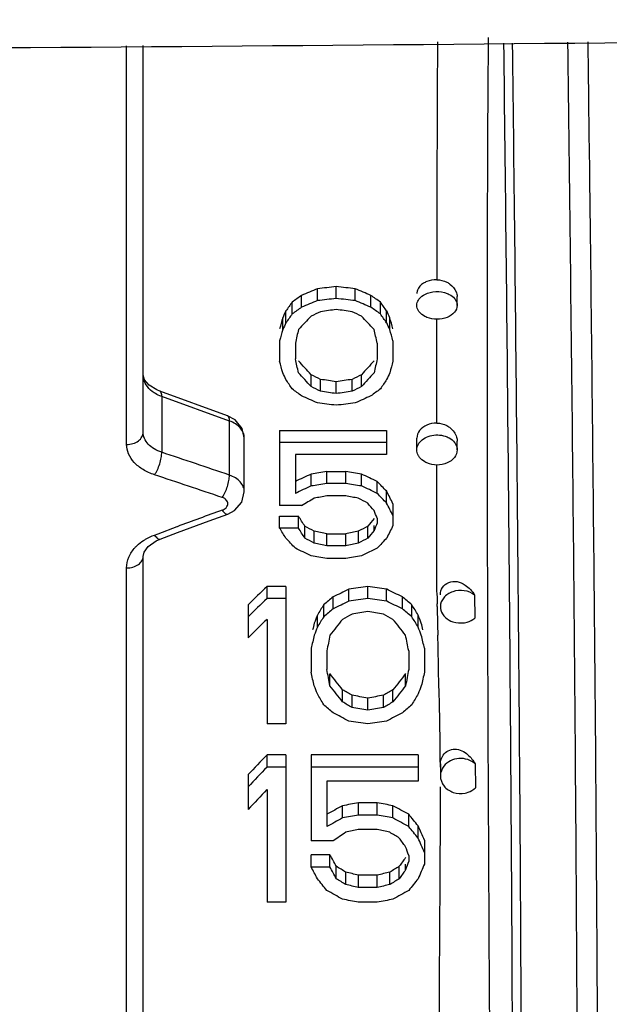
# Model space of a CAD drawing. Units: inches. Extents: x 16011 to 19857, y -24152 to -21095.
# Drawn here: x 19712 to 19730, y -23293 to -23264 of the extents above; entities that cross this region are included whole.
import ezdxf

# ---------------------------------------------------------------- set-up
doc = ezdxf.new("R2010")
doc.units = ezdxf.units.IN
doc.header["$LTSCALE"] = 0.2
doc.layers.get('0').update_dxf_attribs({"linetype": 'CONTINUOUS'})

msp = doc.modelspace()

# ---------------------------------------------------------------- linework, layer by layer
at = {"color": 7, "linetype": 'Continuous'}
for p, q in [((19715.572, -23276.296), (19715.572, -23264.423)), ((19716.063, -23275.928), (19716.063, -23264.405)), ((19729.339, -23267.407), (19729.35, -23268.219)), ((19721.813, -23271.944), (19721.813, -23271.591)), ((19720.782, -23272.207), (19720.782, -23271.854)), ((19721.251, -23272.01), (19721.251, -23271.656)), ((19722.376, -23272.01), (19722.376, -23271.656)), ((19722.845, -23272.207), (19722.845, -23271.854)), ((19725.413, -23272.15), (19725.413, -23271.888)), ((19726.304, -23271.743), (19726.304, -23272.022)), ((19720.501, -23272.405), (19720.501, -23272.052)), ((19723.126, -23272.405), (19723.126, -23272.052)), ((19720.313, -23272.671), (19720.313, -23272.317)), ((19723.313, -23272.671), (19723.313, -23272.317)), ((19720.22, -23272.871), (19720.22, -23272.517)), ((19723.407, -23272.871), (19723.407, -23272.517)), ((19724.804, -23275.655), (19724.803, -23272.563)), ((19720.126, -23273.206), (19720.126, -23273.816)), ((19720.595, -23273.274), (19720.595, -23273.747)), ((19723.032, -23273.274), (19723.032, -23273.747)), ((19723.501, -23273.206), (19723.501, -23273.816)), ((19716.104, -23274.372), (19716.063, -23274.231)), ((19721.063, -23274.57), (19721.063, -23274.217)), ((19722.563, -23274.57), (19722.563, -23274.217)), ((19721.345, -23274.709), (19721.345, -23274.355)), ((19721.813, -23274.778), (19721.813, -23274.424)), ((19722.282, -23274.709), (19722.282, -23274.355)), ((19716.562, -23274.708), (19716.472, -23274.671)), ((19718.579, -23275.437), (19716.562, -23274.708)), ((19718.632, -23275.595), (19716.616, -23274.866)), ((19716.616, -23274.866), (19716.616, -23276.526)), ((19718.805, -23275.561), (19718.579, -23275.437)), ((19718.632, -23277.206), (19718.632, -23275.595)), ((19720.126, -23275.878), (19723.313, -23275.878)), ((19720.126, -23275.878), (19720.126, -23278.117)), ((19723.313, -23275.878), (19723.313, -23276.59)), ((19719.074, -23276.097), (19719.074, -23276.095)), ((19719.074, -23277.706), (19719.074, -23276.096)), ((19723.313, -23276.232), (19720.126, -23276.232)), ((19724.213, -23276.456), (19724.213, -23276.102)), ((19725.413, -23276.456), (19725.413, -23276.193)), ((19726.304, -23276.041), (19726.304, -23276.295)), ((19723.313, -23276.59), (19720.595, -23276.59)), ((19720.595, -23276.59), (19720.595, -23277.75)), ((19721.532, -23277.103), (19722.095, -23277.103)), ((19721.532, -23277.458), (19721.532, -23277.103)), ((19722.095, -23277.458), (19722.095, -23277.103)), ((19721.063, -23277.531), (19721.063, -23277.176)), ((19722.095, -23277.458), (19721.532, -23277.458)), ((19722.563, -23277.531), (19722.563, -23277.176)), ((19723.032, -23277.75), (19723.032, -23277.395)), ((19723.313, -23278.044), (19723.313, -23277.689)), ((19722.095, -23277.823), (19721.532, -23277.823)), ((19718.581, -23278.367), (19718.782, -23278.26)), ((19720.782, -23278.117), (19720.126, -23278.117)), ((19723.501, -23278.058), (19723.501, -23278.71)), ((19717.083, -23278.921), (19718.029, -23278.57)), ((19718.029, -23278.57), (19718.581, -23278.367)), ((19720.126, -23278.429), (19720.688, -23278.429)), ((19720.126, -23278.785), (19720.126, -23278.429)), ((19720.688, -23278.785), (19720.688, -23278.429)), ((19723.032, -23278.487), (19723.032, -23278.636)), ((19716.508, -23278.952), (19717.073, -23278.742)), ((19716.567, -23279.113), (19717.083, -23278.921)), ((19720.688, -23278.785), (19720.126, -23278.785)), ((19720.876, -23279.084), (19720.876, -23278.728)), ((19721.157, -23279.234), (19721.157, -23278.878)), ((19722.47, -23279.234), (19722.47, -23278.878)), ((19722.751, -23279.084), (19722.751, -23278.728)), ((19722.938, -23278.859), (19722.938, -23278.71)), ((19716.401, -23278.991), (19716.508, -23278.952)), ((19716.447, -23279.165), (19716.567, -23279.113)), ((19721.532, -23278.953), (19722.095, -23278.953)), ((19721.532, -23279.309), (19721.532, -23278.953)), ((19722.095, -23279.309), (19722.095, -23278.953)), ((19722.095, -23279.309), (19721.532, -23279.309)), ((19716.063, -23302.899), (19716.063, -23279.632)), ((19722.095, -23279.686), (19721.532, -23279.686)), ((19715.572, -23300.012), (19715.572, -23279.972)), ((19720.313, -23280.526), (19719.751, -23280.526)), ((19719.751, -23280.883), (19719.751, -23280.526)), ((19720.313, -23280.526), (19720.313, -23284.615)), ((19722.188, -23280.96), (19722.188, -23280.603)), ((19722.751, -23280.883), (19722.751, -23280.526)), ((19723.313, -23280.96), (19723.313, -23280.603)), ((19720.313, -23280.883), (19719.751, -23280.883)), ((19721.72, -23281.193), (19721.72, -23280.835)), ((19723.782, -23281.193), (19723.782, -23280.835)), ((19725.932, -23280.779), (19725.934, -23281.472)), ((19719.188, -23281.068), (19719.188, -23282.051)), ((19721.438, -23281.426), (19721.438, -23281.068)), ((19724.063, -23281.426), (19724.063, -23281.068)), ((19724.817, -23281.125), (19724.816, -23281.043)), ((19719.751, -23281.504), (19719.751, -23284.615)), ((19721.251, -23281.738), (19721.251, -23281.38)), ((19724.251, -23281.738), (19724.251, -23281.38)), ((19724.843, -23282.331), (19724.835, -23281.978)), ((19721.063, -23282.366), (19721.063, -23283.081)), ((19721.532, -23282.445), (19721.532, -23283.001)), ((19723.97, -23282.445), (19723.97, -23283.001)), ((19724.438, -23282.366), (19724.438, -23283.081)), ((19724.859, -23282.951), (19724.843, -23282.331)), ((19724.861, -23283.04), (19724.859, -23282.951)), ((19724.871, -23283.438), (19724.861, -23283.04)), ((19721.626, -23283.481), (19721.626, -23283.122)), ((19723.876, -23283.481), (19723.876, -23283.122)), ((19722.001, -23283.965), (19722.001, -23283.605)), ((19723.501, -23283.965), (19723.501, -23283.605)), ((19724.877, -23283.678), (19724.871, -23283.438)), ((19722.282, -23284.127), (19722.282, -23283.767)), ((19722.751, -23284.208), (19722.751, -23283.848)), ((19723.22, -23284.127), (19723.22, -23283.767)), ((19724.885, -23283.999), (19724.877, -23283.678)), ((19720.313, -23284.615), (19719.751, -23284.615)), ((19720.313, -23285.544), (19719.751, -23285.544)), ((19719.751, -23285.907), (19719.751, -23285.544)), ((19720.313, -23285.544), (19720.313, -23289.93)), ((19724.251, -23285.544), (19721.063, -23285.544)), ((19721.063, -23285.544), (19721.063, -23288.104)), ((19724.251, -23285.544), (19724.251, -23286.324)), ((19720.313, -23285.907), (19719.751, -23285.907)), ((19724.251, -23285.907), (19721.063, -23285.907)), ((19724.912, -23285.905), (19724.912, -23285.799)), ((19724.913, -23285.806), (19724.913, -23285.8)), ((19724.913, -23285.807), (19724.913, -23286.168)), ((19725.951, -23285.811), (19725.954, -23286.524)), ((19719.188, -23286.128), (19719.188, -23287.166)), ((19724.251, -23286.324), (19721.532, -23286.324)), ((19721.532, -23286.324), (19721.532, -23287.676)), ((19719.751, -23286.576), (19719.751, -23289.93)), ((19722.001, -23287.421), (19722.001, -23287.056)), ((19723.032, -23286.971), (19722.47, -23286.971)), ((19722.47, -23287.336), (19722.47, -23286.971)), ((19723.032, -23287.336), (19723.032, -23286.971)), ((19723.501, -23287.421), (19723.501, -23287.056)), ((19723.032, -23287.336), (19722.47, -23287.336)), ((19723.97, -23287.676), (19723.97, -23287.311)), ((19724.251, -23288.019), (19724.251, -23287.653)), ((19723.032, -23287.762), (19722.47, -23287.762)), ((19724.91, -23288.469), (19724.912, -23288.021)), ((19721.72, -23288.104), (19721.063, -23288.104)), ((19724.438, -23288.082), (19724.438, -23288.794)), ((19721.626, -23288.514), (19721.063, -23288.514)), ((19721.063, -23288.881), (19721.063, -23288.514)), ((19721.626, -23288.881), (19721.626, -23288.514)), ((19723.97, -23288.535), (19723.97, -23288.708)), ((19724.909, -23288.64), (19724.91, -23288.469)), ((19721.626, -23288.881), (19721.063, -23288.881)), ((19721.813, -23289.229), (19721.813, -23288.861)), ((19723.688, -23289.229), (19723.688, -23288.861)), ((19723.876, -23288.968), (19723.876, -23288.794)), ((19724.906, -23289.157), (19724.909, -23288.64)), ((19722.095, -23289.403), (19722.095, -23289.035)), ((19723.032, -23289.123), (19722.47, -23289.123)), ((19722.47, -23289.491), (19722.47, -23289.123)), ((19723.032, -23289.491), (19723.032, -23289.123)), ((19723.407, -23289.403), (19723.407, -23289.035)), ((19724.904, -23289.506), (19724.906, -23289.157)), ((19723.032, -23289.491), (19722.47, -23289.491)), ((19720.313, -23289.93), (19719.751, -23289.93)), ((19723.032, -23289.93), (19722.47, -23289.93))]:
    msp.add_line(p, q, dxfattribs=at)
for points in [[(19716.472, -23274.671), (19716.242, -23274.531), (19716.104, -23274.372)], [(19719.074, -23276.095), (19719.011, -23275.815), (19718.805, -23275.561)], [(19718.782, -23278.26), (19718.998, -23278.013), (19719.074, -23277.705)], [(19716.063, -23279.632), (19716.09, -23279.504), (19716.212, -23279.33), (19716.447, -23279.165)]]:
    msp.add_lwpolyline(points, dxfattribs=at)
for centre, radius, start, end in [((19665.823, -16424.432), 6840.195, 270.0082767, 270.9732849), ((20860.093, -23272.636), 1133.789, 179.572306, 179.954865), ((21197.434, -23272.54), 1472.631, 179.6793, 179.955086), ((21646.456, -23274.234), 1920.153, 179.934002, 180.053932), ((19582.271, -23678.506), 423.835, 71.23235, 71.51996), ((22220.591, -23273.768), 2494.288, 180.058052, 180.174543), ((19582.388, -23681.434), 425.87, 71.37246, 71.65846), ((19868.771, -23690.145), 438.479, 110.05356, 110.24064), ((19819.408, -23279.564), 94.604, 180.72682, 180.89626), ((19851.639, -23278.981), 126.84, 180.96869, 181.35416), ((19618.708, -23286.506), 106.207, 0.52933, 1.35224), ((19651.785, -23286.133), 73.127, 0.26226, 0.47725), ((19418.12, -23286.856), 306.794, 359.78248, 0.06761), ((24272.433, -23264.622), 4546.152, 180.274404, 180.677182)]:
    msp.add_arc(centre, radius, start, end, dxfattribs=at)
for centre, major_axis, ratio, start_param, end_param in [((19708.595, -23323.361), (417.081, 50.926), 0.118615, 1.524619, 1.525968), ((19735.032, -23323.361), (417.081, -50.926), 0.118615, 7.89881, 7.900159), ((19718.954, -23323.361), (63.945, 65.878), 0.414084, 1.141275, 1.145321), ((19717.735, -23323.361), (114.004, 58.365), 0.354626, 1.360853, 1.364901), ((19725.891, -23323.361), (114.004, -58.365), 0.354626, 8.059877, 8.063924), ((19724.673, -23323.361), (63.945, -65.878), 0.414084, 8.279457, 8.283503), ((19719.727, -23323.361), (27.294, 70.509), 0.305278, 0.880773, 0.886168), ((19717.735, -23323.361), (113.202, 57.954), 0.354626, 7.643823, 7.647899), ((19708.595, -23323.361), (414.144, 50.568), 0.118615, 7.807579, 7.808938), ((19735.032, -23323.361), (414.144, -50.568), 0.118615, 1.61584, 1.617199), ((19725.891, -23323.361), (113.202, -57.954), 0.354626, 1.776879, 1.780954), ((19723.899, -23323.361), (-27.294, 70.509), 0.305278, 5.397018, 5.402413), ((19719.923, -23323.361), (17.232, 70.9), 0.218533, 0.821606, 0.825652), ((19719.727, -23323.361), (27.102, 70.013), 0.305278, 7.1638, 7.169233), ((19718.954, -23323.361), (63.495, 65.414), 0.414084, 7.424273, 7.428349), ((19720.095, -23323.361), (38.394, 69.075), 0.367339, 7.24894, 7.25709), ((19718.884, -23323.361), (101.118, 59.416), 0.375274, 7.613177, 7.615894), ((19713.141, -23323.361), (345.081, 50.879), 0.141419, 7.808006, 7.809365), ((19730.485, -23323.361), (345.081, -50.879), 0.141419, 1.615413, 1.616771), ((19724.743, -23323.361), (101.118, -59.416), 0.375274, 1.808884, 1.811601), ((19723.532, -23323.361), (-38.394, 69.075), 0.367339, -0.973905, -0.965755), ((19724.673, -23323.361), (63.495, -65.414), 0.414084, 1.996429, 2.000505), ((19723.899, -23323.361), (-27.102, 70.013), 0.305278, -0.886048, -0.880615), ((19723.704, -23323.361), (-17.232, 70.9), 0.218534, 5.457534, 5.46158), ((19720.041, -23323.361), (10.018, 70.987), 0.135821, 0.791753, 0.798496), ((19719.923, -23323.361), (17.111, 70.401), 0.218533, 7.104671, 7.108746), ((19723.704, -23323.361), (-17.111, 70.401), 0.218534, -0.825561, -0.821486), ((19723.585, -23323.361), (-10.018, 70.987), 0.135821, 5.48469, 5.491432), ((19720.041, -23323.361), (9.948, 70.487), 0.135821, 7.074847, 7.081638), ((19720.54, -23323.361), (8.243, 70.494), 0.11386, 7.068994, 7.077143), ((19723.087, -23323.361), (-8.243, 70.494), 0.113859, -0.793958, -0.785809), ((19723.585, -23323.361), (-9.948, 70.487), 0.135821, -0.798453, -0.791662), ((19720.041, -23323.361), (-9.948, 70.487), 0.135821, -0.817466, -0.810676), ((19720.54, -23323.361), (-8.243, 70.494), 0.11386, -0.811613, -0.803465), ((19720.095, -23323.361), (-38.666, 69.565), 0.367339, 5.275475, 5.283567), ((19723.532, -23323.361), (38.666, 69.565), 0.367339, 0.999618, 1.007711), ((19723.087, -23323.361), (8.243, 70.494), 0.113859, 7.08665, 7.094799), ((19723.585, -23323.361), (9.948, 70.487), 0.135821, 7.093861, 7.100652), ((19719.923, -23323.361), (-17.111, 70.401), 0.218533, -0.85544, -0.851365), ((19720.095, -23323.361), (-38.394, 69.075), 0.367339, -1.007859, -0.999709), ((19718.884, -23323.361), (101.835, -59.838), 0.375274, 8.047416, 8.050114), ((19724.743, -23323.361), (101.835, 59.838), 0.375274, 1.374664, 1.377362), ((19723.532, -23323.361), (38.394, 69.075), 0.367339, 7.282894, 7.291044), ((19723.704, -23323.361), (17.111, 70.401), 0.218534, 7.134551, 7.138625), ((19719.727, -23323.361), (-27.102, 70.013), 0.305278, -0.925435, -0.920002), ((19713.141, -23323.361), (347.529, -51.24), 0.141419, 7.84988, 7.851228), ((19730.485, -23323.361), (347.529, 51.24), 0.141419, 1.57355, 1.574898), ((19723.899, -23323.361), (27.102, 70.013), 0.305278, 7.203187, 7.20862), ((19718.954, -23323.361), (63.495, -65.414), 0.414084, 1.947533, 1.951609), ((19718.884, -23323.361), (101.118, -59.416), 0.375274, 1.764063, 1.76678), ((19713.141, -23323.361), (345.081, -50.879), 0.141419, 1.566517, 1.567876), ((19730.485, -23323.361), (345.081, 50.879), 0.141419, 7.856902, 7.858261), ((19724.743, -23323.361), (101.118, 59.416), 0.375274, 7.657998, 7.660715), ((19724.673, -23323.361), (63.495, 65.414), 0.414084, 7.473169, 7.477245), ((19717.735, -23323.361), (113.202, -57.954), 0.354626, 1.719831, 1.723907), ((19708.595, -23323.361), (414.144, -50.568), 0.118615, 1.553358, 1.554717), ((19735.032, -23323.361), (414.144, 50.568), 0.118615, 7.870061, 7.87142), ((19725.891, -23323.361), (113.202, 57.954), 0.354626, 7.700871, 7.704947), ((19747.86, -23323.361), (347.529, 51.24), 0.141419, 1.625763, 1.627115), ((19695.766, -23323.361), (347.529, -51.24), 0.141419, 7.797663, 7.799015), ((19729.996, -23323.361), (114.004, 58.365), 0.354626, 1.468366, 1.472425), ((19747.86, -23323.361), (345.081, 50.879), 0.141419, 7.909487, 7.910849), ((19695.766, -23323.361), (345.081, -50.879), 0.141419, 1.513929, 1.515291), ((19713.631, -23323.361), (114.004, -58.365), 0.354626, 7.952353, 7.956412), ((19718.802, -23323.361), (-44.772, 68.84), 0.388181, 5.163851, 5.169264), ((19729.996, -23323.361), (113.202, 57.954), 0.354626, 7.7521, 7.756187), ((19713.631, -23323.361), (113.202, -57.954), 0.354626, 1.668591, 1.672678), ((19718.802, -23323.361), (-44.457, 68.355), 0.388181, -1.119951, -1.114499), ((19720.907, -23323.361), (-21.102, 70.794), 0.255831, 5.328271, 5.335041), ((19728.928, -23323.361), (88.822, 61.177), 0.394462, 7.673222, 7.677311), ((19744.47, -23323.361), (275.979, 51.447), 0.17466, 7.904599, 7.905962), ((19699.157, -23323.361), (275.979, -51.447), 0.17466, 1.518816, 1.520179), ((19713.727, -23323.361), (101.118, -59.416), 0.375274, 1.700578, 1.703304), ((19718.74, -23323.361), (-38.394, 69.075), 0.367339, -1.078152, -1.074062), ((19720.907, -23323.361), (-20.953, 70.296), 0.255831, -0.955579, -0.94876), ((19720.839, -23323.361), (-17.111, 70.401), 0.218533, -0.9339, -0.929807), ((19717.212, -23323.361), (-27.294, 70.509), 0.305278, 5.274555, 5.279978), ((19727.636, -23323.361), (38.666, 69.565), 0.367339, 1.088345, 1.092412), ((19725.287, -23323.361), (17.111, 70.401), 0.218533, 7.219814, 7.223909), ((19716.649, -23323.361), (-27.102, 70.013), 0.305278, -1.009382, -1.00392), ((19717.212, -23323.361), (-27.102, 70.013), 0.305278, -1.009382, -1.00392), ((19709.884, -23323.361), (101.835, -59.838), 0.375274, 7.9627, 7.965412), ((19691.095, -23323.361), (277.936, -51.812), 0.17466, 7.776855, 7.778212), ((19752.532, -23323.361), (277.936, 51.812), 0.17466, 1.646566, 1.647923), ((19733.743, -23323.361), (101.835, 59.838), 0.375274, 1.459366, 1.462078), ((19727.636, -23323.361), (38.394, 69.075), 0.367339, 7.372253, 7.37635), ((19726.245, -23323.361), (20.953, 70.296), 0.255831, 7.244222, 7.251049), ((19714.817, -23323.361), (-44.457, 68.355), 0.388181, -1.144518, -1.139053), ((19709.884, -23323.361), (101.118, -59.416), 0.375274, 1.678743, 1.681475), ((19733.743, -23323.361), (101.118, 59.416), 0.375274, 7.743303, 7.746035), ((19728.809, -23323.361), (44.457, 68.355), 0.388181, 7.422239, 7.427703), ((19707.756, -23323.361), (113.202, -57.954), 0.354626, 1.63447, 1.638571), ((19691.095, -23323.361), (275.979, -51.447), 0.17466, 1.492889, 1.494255), ((19752.532, -23323.361), (275.979, 51.447), 0.17466, 7.930523, 7.931889), ((19735.871, -23323.361), (113.202, 57.954), 0.354626, 7.786207, 7.790308), ((19681.141, -23323.361), (345.081, -50.879), 0.141419, 1.474354, 1.475722), ((19762.485, -23323.361), (345.081, 50.879), 0.141419, 7.949056, 7.950424), ((19727.934, -23323.361), (52.895, 67.684), 0.405429, 7.513179, 7.522716), ((19738.256, -23323.361), (114.004, 58.365), 0.354626, 7.813506, 7.817592), ((19780.032, -23323.361), (417.081, 50.926), 0.118615, 7.977259, 7.97862), ((19665.47, -23323.361), (417.081, -50.926), 0.118615, 1.446158, 1.447519), ((19707.246, -23323.361), (114.004, -58.365), 0.354626, 1.607186, 1.611272), ((19727.934, -23323.361), (52.522, 67.207), 0.405429, 7.514163, 7.523768), ((19731.641, -23323.361), (63.945, 65.878), 0.414084, 7.593966, 7.598055), ((19738.256, -23323.361), (113.202, 57.954), 0.354626, 7.814499, 7.818615), ((19780.032, -23323.361), (414.144, 50.568), 0.118615, 7.978242, 7.979613), ((19665.47, -23323.361), (414.144, -50.568), 0.118615, 1.445165, 1.446536), ((19707.246, -23323.361), (113.202, -57.954), 0.354626, 1.606163, 1.610279), ((19713.86, -23323.361), (63.945, -65.878), 0.414084, 1.826723, 1.830812), ((19726.54, -23323.361), (27.294, 70.509), 0.305278, 7.333506, 7.338961), ((19731.641, -23323.361), (63.495, 65.414), 0.414084, 7.594989, 7.599107), ((19772.829, -23323.361), (345.081, 50.879), 0.141419, 7.978736, 7.980109), ((19672.673, -23323.361), (345.081, -50.879), 0.141419, 1.444669, 1.446042), ((19713.86, -23323.361), (63.495, -65.414), 0.414084, 1.825671, 1.829789), ((19718.962, -23323.361), (-27.294, 70.509), 0.305278, -1.055776, -1.05032), ((19728.577, -23323.361), (52.522, 67.207), 0.405429, 7.525141, 7.534762), ((19724.777, -23323.361), (17.232, 70.9), 0.218533, 7.274399, 7.278494), ((19726.54, -23323.361), (27.102, 70.013), 0.305278, 7.334558, 7.340053), ((19728.865, -23323.361), (38.394, 69.075), 0.367339, 7.419713, 7.427959), ((19737.446, -23323.361), (101.118, 59.416), 0.375274, 7.783921, 7.786667), ((19708.056, -23323.361), (101.118, -59.416), 0.375274, 1.638111, 1.640857), ((19716.636, -23323.361), (-38.394, 69.075), 0.367339, -1.144774, -1.136528), ((19718.962, -23323.361), (-27.102, 70.013), 0.305278, -1.056868, -1.051373), ((19720.725, -23323.361), (-17.232, 70.9), 0.218534, -0.995308, -0.991214), ((19723.329, -23323.361), (10.018, 70.987), 0.135821, 0.96141, 0.964825), ((19724.777, -23323.361), (17.111, 70.401), 0.218533, 7.275491, 7.279615), ((19720.725, -23323.361), (-17.111, 70.401), 0.218534, -0.99643, -0.992306), ((19722.173, -23323.361), (-10.018, 70.987), 0.13582, -0.964825, -0.961409), ((19723.329, -23323.361), (9.948, 70.487), 0.135821, 7.245717, 7.252596), ((19723.436, -23323.361), (8.243, 70.494), 0.11386, 7.239864, 7.24812), ((19722.066, -23323.361), (-8.243, 70.494), 0.11386, -0.964935, -0.956678), ((19722.173, -23323.361), (-9.948, 70.487), 0.13582, -0.969411, -0.962531), ((19719.519, -23323.361), (-8.243, 70.494), 0.11386, -0.982865, -0.974583), ((19725.983, -23323.361), (8.243, 70.494), 0.11386, 7.257768, 7.26605), ((19718.629, -23323.361), (-9.948, 70.487), 0.135821, -0.988718, -0.981815), ((19713.199, -23323.361), (-38.666, 69.565), 0.367339, -1.177884, -1.169649), ((19732.303, -23323.361), (38.666, 69.565), 0.367339, 7.452834, 7.461069), ((19726.873, -23323.361), (9.948, 70.487), 0.13582, 7.265, 7.271903), ((19716.944, -23323.361), (-17.111, 70.401), 0.218534, -1.026762, -1.022617), ((19713.199, -23323.361), (-38.394, 69.075), 0.367339, -1.179256, -1.170961), ((19702.196, -23323.361), (101.835, -59.838), 0.375274, 1.594008, 1.596755), ((19743.306, -23323.361), (101.835, 59.838), 0.375274, 7.828023, 7.83077), ((19732.303, -23323.361), (38.394, 69.075), 0.367339, 7.454146, 7.462441), ((19728.558, -23323.361), (17.111, 70.401), 0.218534, 7.305802, 7.309948), ((19714.79, -23323.361), (-27.102, 70.013), 0.305278, -1.096857, -1.091324), ((19655.329, -23323.361), (347.529, -51.24), 0.141419, 1.396445, 1.39782), ((19790.173, -23323.361), (347.529, 51.24), 0.141419, 8.026958, 8.028332), ((19730.712, -23323.361), (27.102, 70.013), 0.305278, 7.37451, 7.380043), ((19708.141, -23323.361), (63.495, -65.414), 0.414084, 1.776033, 1.780186), ((19702.196, -23323.361), (101.118, -59.416), 0.375274, 1.592615, 1.595383), ((19655.329, -23323.361), (345.081, -50.879), 0.141419, 1.395043, 1.396428), ((19790.173, -23323.361), (345.081, 50.879), 0.141419, 8.02835, 8.029735), ((19743.306, -23323.361), (101.118, 59.416), 0.375274, 7.829395, 7.832163), ((19737.36, -23323.361), (63.495, 65.414), 0.414084, 7.644592, 7.648745), ((19699.089, -23323.361), (113.202, -57.954), 0.354626, 1.548249, 1.552407), ((19746.412, -23323.361), (113.202, 57.954), 0.354626, 7.872371, 7.876528), ((19639.032, -23323.361), (414.144, -50.568), 0.118615, 1.381749, 1.383135), ((19806.47, -23323.361), (414.144, 50.568), 0.118615, 8.041643, 8.043029), ((19732.97, -23323.361), (52.895, 67.684), 0.405429, 7.599112, 7.608804), ((19732.97, -23323.361), (52.522, 67.207), 0.405429, 7.600726, 7.61049), ((19733.612, -23323.361), (52.522, 67.207), 0.405429, 7.611886, 7.621677), ((19750.516, -23323.361), (114.004, 58.365), 0.354626, 7.923044, 7.92722), ((19807.548, -23323.361), (347.529, 51.24), 0.141419, 8.080401, 8.081792), ((19637.954, -23323.361), (347.529, -51.24), 0.141419, 1.342986, 1.344377), ((19694.985, -23323.361), (114.004, -58.365), 0.354626, 1.497558, 1.501734), ((19750.516, -23323.361), (113.202, 57.954), 0.354626, 7.924845, 7.929053), ((19807.548, -23323.361), (345.081, 50.879), 0.141419, 8.082192, 8.083594), ((19637.954, -23323.361), (345.081, -50.879), 0.141419, 1.341184, 1.342586), ((19694.985, -23323.361), (113.202, -57.954), 0.354626, 1.495725, 1.499933), ((19710.927, -23323.361), (-44.772, 68.84), 0.388181, -1.291107, -1.285531), ((19710.927, -23323.361), (-44.457, 68.355), 0.388181, -1.292982, -1.287364), ((19717.145, -23323.361), (-21.102, 70.794), 0.255831, -1.126897, -1.119916), ((19745.532, -23323.361), (88.822, 61.177), 0.394462, 7.846169, 7.850385), ((19792.407, -23323.361), (275.979, 51.447), 0.17466, 8.077505, 8.078909), ((19653.095, -23323.361), (275.979, -51.447), 0.17466, 1.345869, 1.347273), ((19697.04, -23323.361), (101.118, -59.416), 0.375274, 1.527547, 1.530357), ((19711.845, -23323.361), (-38.394, 69.075), 0.367339, -1.251311, -1.247092), ((19717.145, -23323.361), (-20.953, 70.296), 0.255831, -1.128825, -1.121791), ((19717.86, -23323.361), (-17.111, 70.401), 0.218534, -1.10719, -1.102967), ((19712.274, -23323.361), (-27.294, 70.509), 0.305278, -1.181014, -1.17541), ((19736.407, -23323.361), (38.666, 69.565), 0.367338, 7.543777, 7.547982), ((19711.712, -23323.361), (-27.102, 70.013), 0.305278, -1.183039, -1.177391), ((19712.274, -23323.361), (-27.102, 70.013), 0.305278, -1.183039, -1.177391), ((19693.196, -23323.361), (101.835, -59.838), 0.375274, 1.507036, 1.509842), ((19752.306, -23323.361), (101.835, 59.838), 0.375274, 7.914936, 7.917742), ((19730.141, -23323.361), (17.111, 70.401), 0.218534, 7.393194, 7.397426), ((19731.882, -23323.361), (20.953, 70.296), 0.255831, 7.417647, 7.424706), ((19645.032, -23323.361), (277.936, -51.812), 0.17466, 1.321145, 1.322549), ((19800.47, -23323.361), (277.936, 51.812), 0.17466, 8.102229, 8.103633), ((19736.407, -23323.361), (38.394, 69.075), 0.367338, 7.54577, 7.550006), ((19706.942, -23323.361), (-44.457, 68.355), 0.388181, -1.318368, -1.31271), ((19693.196, -23323.361), (101.118, -59.416), 0.375274, 1.50499, 1.507818), ((19645.032, -23323.361), (275.979, -51.447), 0.17466, 1.319088, 1.320502), ((19800.47, -23323.361), (275.979, 51.447), 0.17466, 8.104275, 8.10569), ((19752.306, -23323.361), (101.118, 59.416), 0.375274, 7.91696, 7.919788), ((19738.559, -23323.361), (44.457, 68.355), 0.388181, 7.595896, 7.601553), ((19689.11, -23323.361), (113.202, -57.954), 0.354626, 1.460472, 1.464721), ((19756.391, -23323.361), (113.202, 57.954), 0.354626, 7.960056, 7.964305), ((19623.329, -23323.361), (345.081, -50.879), 0.141419, 1.300306, 1.301724), ((19822.173, -23323.361), (345.081, 50.879), 0.141419, 8.123054, 8.124472)]:
    msp.add_ellipse(centre, major_axis=major_axis, ratio=ratio, start_param=start_param, end_param=end_param, dxfattribs=at)
for points, knots in [([(19726.599, -23318.352), (19726.631, -23318.234), (19726.686, -23317.923), (19726.796, -23316.971), (19726.902, -23315.015), (19727.004, -23311.454), (19727.066, -23305.899), (19727.08, -23298.035), (19727.036, -23288.037), (19726.94, -23276.541), (19726.853, -23268.475), (19726.803, -23264.34)], [0, 0, 0, 0, 0.00683, 0.017442, 0.05324, 0.115478, 0.215269, 0.361682, 0.552106, 0.770376, 1, 1, 1, 1]), ([(19726.851, -23318.927), (19726.885, -23318.807), (19726.936, -23318.493), (19727.008, -23317.904), (19727.073, -23317.061), (19727.17, -23315.275), (19727.262, -23311.941), (19727.33, -23306.316), (19727.344, -23298.361), (19727.3, -23288.259), (19727.202, -23276.652), (19727.113, -23268.51), (19727.063, -23264.336)], [0, 0, 0, 0, 0.006832, 0.017429, 0.032605, 0.053278, 0.115695, 0.215762, 0.36236, 0.552693, 0.770694, 1, 1, 1, 1]), ([(19728.7, -23264.312), (19728.751, -23268.581), (19728.856, -23276.912), (19728.955, -23288.798), (19729.005, -23299.168), (19728.975, -23306.522), (19728.927, -23311.164), (19728.875, -23313.72), (19728.822, -23315.744), (19728.758, -23317.314), (19728.684, -23318.503), (19728.612, -23319.377), (19728.546, -23319.988), (19728.486, -23320.311), (19728.449, -23320.433)], [0, 0, 0, 0, 0.22815, 0.445163, 0.635156, 0.782255, 0.838129, 0.883236, 0.918833, 0.946348, 0.967163, 0.982481, 0.993198, 1, 1, 1, 1]), ([(19729.35, -23268.219), (19729.401, -23272.306), (19729.488, -23280.223), (19729.579, -23291.434), (19729.608, -23301.073), (19729.567, -23308.607), (19729.479, -23313.936), (19729.369, -23317.381), (19729.235, -23319.288), (19729.13, -23320.226), (19729.069, -23320.533), (19729.034, -23320.651)], [0, 0, 0, 0, 0.233732, 0.452857, 0.641167, 0.785012, 0.883752, 0.945999, 0.982137, 0.992992, 1, 1, 1, 1]), ([(19724.507, -23271.443), (19724.473, -23271.457), (19724.36, -23271.512), (19724.261, -23271.613), (19724.231, -23271.699)], [0, 0, 0, 0, 0.280695, 1, 1, 1, 1]), ([(19725.107, -23271.46), (19725.139, -23271.477), (19725.251, -23271.548), (19725.342, -23271.655), (19725.38, -23271.744)], [0, 0, 0, 0, 0.267326, 1, 1, 1, 1]), ([(19724.294, -23271.944), (19724.336, -23271.894), (19724.572, -23271.721), (19724.907, -23271.713), (19725.113, -23271.794)], [0, 0, 0, 0, 0.227198, 1, 1, 1, 1]), ([(19725.113, -23271.794), (19725.135, -23271.803), (19725.216, -23271.84), (19725.291, -23271.894), (19725.333, -23271.944)], [0, 0, 0, 0, 0.26796, 1, 1, 1, 1]), ([(19724.213, -23272.15), (19724.213, -23272.095), (19724.237, -23272.02), (19724.281, -23271.959), (19724.294, -23271.944)], [0, 0, 0, 0, 0.733525, 1, 1, 1, 1]), ([(19724.294, -23272.357), (19724.281, -23272.342), (19724.237, -23272.281), (19724.213, -23272.205), (19724.213, -23272.15)], [0, 0, 0, 0, 0.266857, 1, 1, 1, 1]), ([(19725.413, -23272.15), (19725.413, -23272.224), (19725.341, -23272.387), (19725.107, -23272.531), (19724.814, -23272.582), (19724.608, -23272.547), (19724.514, -23272.509)], [0, 0, 0, 0, 0.201764, 0.444701, 0.722337, 1, 1, 1, 1]), ([(19725.333, -23271.944), (19725.346, -23271.959), (19725.389, -23272.02), (19725.413, -23272.095), (19725.413, -23272.15)], [0, 0, 0, 0, 0.266471, 1, 1, 1, 1]), ([(19724.514, -23272.509), (19724.491, -23272.5), (19724.41, -23272.463), (19724.336, -23272.407), (19724.294, -23272.357)], [0, 0, 0, 0, 0.267601, 1, 1, 1, 1]), ([(19716.391, -23274.754), (19716.315, -23274.705), (19716.182, -23274.59), (19716.099, -23274.433), (19716.079, -23274.355)], [0, 0, 0, 0, 0.529165, 1, 1, 1, 1]), ([(19716.616, -23274.866), (19716.596, -23274.859), (19716.518, -23274.828), (19716.443, -23274.788), (19716.391, -23274.754)], [0, 0, 0, 0, 0.256589, 1, 1, 1, 1]), ([(19716.616, -23274.866), (19716.617, -23274.83), (19716.616, -23274.773), (19716.583, -23274.715), (19716.562, -23274.708)], [0, 0, 0, 0, 0.622184, 1, 1, 1, 1]), ([(19718.632, -23275.595), (19718.633, -23275.559), (19718.632, -23275.502), (19718.599, -23275.444), (19718.579, -23275.437)], [0, 0, 0, 0, 0.621994, 1, 1, 1, 1]), ([(19719.074, -23276.095), (19719.074, -23276.043), (19719.052, -23275.935), (19718.957, -23275.791), (19718.813, -23275.673), (19718.696, -23275.617), (19718.632, -23275.595)], [0, 0, 0, 0, 0.219418, 0.454889, 0.715164, 1, 1, 1, 1]), ([(19715.572, -23276.296), (19715.636, -23276.295), (19715.759, -23276.276), (19715.921, -23276.198), (19716.034, -23276.078), (19716.063, -23275.976), (19716.063, -23275.928)], [0, 0, 0, 0, 0.283792, 0.54929, 0.785967, 1, 1, 1, 1]), ([(19716.616, -23276.526), (19716.537, -23276.5), (19716.39, -23276.435), (19716.21, -23276.294), (19716.092, -23276.122), (19716.063, -23275.991), (19716.063, -23275.928)], [0, 0, 0, 0, 0.288714, 0.5502, 0.784201, 1, 1, 1, 1]), ([(19724.507, -23275.718), (19724.425, -23275.754), (19724.279, -23275.853), (19724.213, -23276.024), (19724.213, -23276.102)], [0, 0, 0, 0, 0.534728, 1, 1, 1, 1]), ([(19724.294, -23276.232), (19724.379, -23276.121), (19724.666, -23275.979), (19724.973, -23276.009), (19725.113, -23276.069)], [0, 0, 0, 0, 0.47824, 1, 1, 1, 1]), ([(19725.105, -23275.733), (19725.14, -23275.752), (19725.265, -23275.838), (19725.36, -23275.969), (19725.394, -23276.075)], [0, 0, 0, 0, 0.265914, 1, 1, 1, 1]), ([(19724.213, -23276.456), (19724.213, -23276.397), (19724.237, -23276.315), (19724.281, -23276.248), (19724.294, -23276.232)], [0, 0, 0, 0, 0.737507, 1, 1, 1, 1]), ([(19725.113, -23276.069), (19725.135, -23276.078), (19725.218, -23276.119), (19725.291, -23276.179), (19725.333, -23276.232)], [0, 0, 0, 0, 0.264494, 1, 1, 1, 1]), ([(19725.333, -23276.232), (19725.346, -23276.249), (19725.39, -23276.315), (19725.413, -23276.397), (19725.413, -23276.456)], [0, 0, 0, 0, 0.26249, 1, 1, 1, 1]), ([(19716.401, -23277.199), (19716.283, -23277.159), (19716.063, -23277.061), (19715.793, -23276.848), (19715.615, -23276.588), (19715.572, -23276.39), (19715.572, -23276.296)], [0, 0, 0, 0, 0.287448, 0.548618, 0.783116, 1, 1, 1, 1]), ([(19716.401, -23277.199), (19716.434, -23277.153), (19716.493, -23277.046), (19716.56, -23276.874), (19716.605, -23276.698), (19716.617, -23276.58), (19716.616, -23276.526)], [0, 0, 0, 0, 0.237198, 0.507051, 0.773151, 1, 1, 1, 1]), ([(19725.413, -23276.456), (19725.413, -23276.536), (19725.345, -23276.708), (19725.111, -23276.869), (19724.814, -23276.926), (19724.607, -23276.887), (19724.514, -23276.846)], [0, 0, 0, 0, 0.211899, 0.455897, 0.727923, 1, 1, 1, 1]), ([(19724.514, -23276.846), (19724.491, -23276.836), (19724.409, -23276.795), (19724.335, -23276.735), (19724.294, -23276.681)], [0, 0, 0, 0, 0.264177, 1, 1, 1, 1]), ([(19724.812, -23280.764), (19724.808, -23280.434), (19724.798, -23279.145), (19724.806, -23277.855), (19724.806, -23276.894)], [0, 0, 0, 0, 0.255275, 1, 1, 1, 1]), ([(19718.417, -23277.873), (19718.486, -23277.775), (19718.561, -23277.604), (19718.62, -23277.375), (19718.633, -23277.259), (19718.632, -23277.206)], [0, 0, 0, 0, 0.507914, 0.773705, 1, 1, 1, 1]), ([(19719.074, -23277.705), (19719.074, -23277.653), (19719.052, -23277.544), (19718.958, -23277.4), (19718.813, -23277.282), (19718.696, -23277.228), (19718.632, -23277.206)], [0, 0, 0, 0, 0.220261, 0.455749, 0.71553, 1, 1, 1, 1]), ([(19718.573, -23278.113), (19718.586, -23278.078), (19718.585, -23277.991), (19718.526, -23277.931), (19718.491, -23277.908)], [0, 0, 0, 0, 0.472182, 1, 1, 1, 1]), ([(19718.417, -23278.249), (19718.436, -23278.243), (19718.499, -23278.214), (19718.555, -23278.16), (19718.573, -23278.113)], [0, 0, 0, 0, 0.279075, 1, 1, 1, 1]), ([(19718.417, -23278.249), (19718.432, -23278.269), (19718.46, -23278.305), (19718.508, -23278.352), (19718.557, -23278.376), (19718.581, -23278.367)], [0, 0, 0, 0, 0.352469, 0.637499, 1, 1, 1, 1]), ([(19715.826, -23279.362), (19715.844, -23279.343), (19715.919, -23279.266), (19716.005, -23279.199), (19716.073, -23279.155)], [0, 0, 0, 0, 0.242844, 1, 1, 1, 1]), ([(19716.073, -23279.155), (19716.098, -23279.139), (19716.202, -23279.075), (19716.314, -23279.023), (19716.401, -23278.991)], [0, 0, 0, 0, 0.244096, 1, 1, 1, 1]), ([(19716.401, -23278.991), (19716.416, -23279.012), (19716.445, -23279.048), (19716.493, -23279.097), (19716.543, -23279.122), (19716.567, -23279.113)], [0, 0, 0, 0, 0.354484, 0.640743, 1, 1, 1, 1]), ([(19715.572, -23279.972), (19715.572, -23279.863), (19715.62, -23279.637), (19715.748, -23279.447), (19715.826, -23279.362)], [0, 0, 0, 0, 0.48413, 1, 1, 1, 1]), ([(19715.572, -23279.972), (19715.636, -23279.971), (19715.758, -23279.954), (19715.919, -23279.884), (19716.033, -23279.774), (19716.063, -23279.678), (19716.063, -23279.633)], [0, 0, 0, 0, 0.292089, 0.561696, 0.795337, 1, 1, 1, 1]), ([(19724.913, -23280.77), (19724.913, -23280.695), (19724.96, -23280.539), (19725.156, -23280.383), (19725.418, -23280.358), (19725.579, -23280.433), (19725.653, -23280.482)], [0, 0, 0, 0, 0.230181, 0.470978, 0.727273, 1, 1, 1, 1]), ([(19725.932, -23280.779), (19725.845, -23280.71), (19725.623, -23280.623), (19725.28, -23280.652), (19724.996, -23280.826), (19724.913, -23281.031), (19724.913, -23281.125)], [0, 0, 0, 0, 0.259614, 0.529531, 0.778791, 1, 1, 1, 1]), ([(19724.913, -23281.125), (19724.913, -23281.198), (19724.943, -23281.298), (19724.999, -23281.377), (19725.016, -23281.397)], [0, 0, 0, 0, 0.739083, 1, 1, 1, 1]), ([(19725.016, -23281.397), (19725.032, -23281.417), (19725.108, -23281.495), (19725.206, -23281.549), (19725.284, -23281.576)], [0, 0, 0, 0, 0.23992, 1, 1, 1, 1]), ([(19725.628, -23281.604), (19725.657, -23281.599), (19725.766, -23281.574), (19725.87, -23281.524), (19725.934, -23281.472)], [0, 0, 0, 0, 0.259853, 1, 1, 1, 1]), ([(19726.314, -23281.367), (19726.315, -23281.776), (19726.321, -23283.452), (19726.328, -23285.128), (19726.333, -23286.395)], [0, 0, 0, 0, 0.244231, 1, 1, 1, 1]), ([(19724.996, -23285.548), (19725.034, -23285.494), (19725.139, -23285.401), (19725.418, -23285.339), (19725.626, -23285.444), (19725.732, -23285.537)], [0, 0, 0, 0, 0.24032, 0.487625, 1, 1, 1, 1]), ([(19725.951, -23285.811), (19725.826, -23285.695), (19725.466, -23285.578), (19725.122, -23285.742), (19725.018, -23285.873)], [0, 0, 0, 0, 0.504591, 1, 1, 1, 1]), ([(19725.022, -23286.469), (19725.092, -23286.556), (19725.294, -23286.691), (19725.535, -23286.703), (19725.651, -23286.679)], [0, 0, 0, 0, 0.486195, 1, 1, 1, 1]), ([(19725.651, -23286.679), (19725.68, -23286.673), (19725.79, -23286.642), (19725.893, -23286.582), (19725.954, -23286.524)], [0, 0, 0, 0, 0.258739, 1, 1, 1, 1]), ([(19725.104, -23318.754), (19725.076, -23316.217), (19725.02, -23311.191), (19724.97, -23304.946), (19724.917, -23300.043), (19724.883, -23296.46), (19724.879, -23292.956), (19724.897, -23290.646), (19724.904, -23289.506)], [0, 0, 0, 0, 0.260215, 0.51559, 0.640518, 0.76313, 0.883077, 1, 1, 1, 1])]:
    msp.add_open_spline(points, degree=3, knots=knots, dxfattribs=at)
for points in [[(19729.301, -23264.304), (19729.314, -23265.338), (19729.327, -23266.372), (19729.339, -23267.407)], [(19724.804, -23271.386), (19724.703, -23271.387), (19724.6, -23271.405), (19724.507, -23271.443)], [(19724.804, -23271.386), (19724.908, -23271.385), (19725.015, -23271.412), (19725.107, -23271.46)], [(19724.231, -23271.699), (19724.22, -23271.73), (19724.213, -23271.763), (19724.213, -23271.796)], [(19725.38, -23271.744), (19725.4, -23271.79), (19725.413, -23271.839), (19725.413, -23271.888)], [(19716.079, -23274.355), (19716.069, -23274.315), (19716.063, -23274.273), (19716.063, -23274.232)], [(19724.804, -23275.655), (19724.703, -23275.656), (19724.6, -23275.677), (19724.507, -23275.718)], [(19724.804, -23275.655), (19724.908, -23275.654), (19725.014, -23275.683), (19725.105, -23275.733)], [(19725.394, -23276.075), (19725.406, -23276.113), (19725.413, -23276.153), (19725.413, -23276.193)], [(19724.249, -23276.609), (19724.227, -23276.562), (19724.213, -23276.508), (19724.213, -23276.456)], [(19724.294, -23276.681), (19724.277, -23276.659), (19724.262, -23276.634), (19724.249, -23276.609)], [(19718.491, -23277.908), (19718.468, -23277.893), (19718.443, -23277.881), (19718.417, -23277.873)], [(19725.653, -23280.482), (19725.766, -23280.557), (19725.86, -23280.664), (19725.932, -23280.779)], [(19725.284, -23281.576), (19725.393, -23281.612), (19725.515, -23281.622), (19725.628, -23281.604)], [(19724.913, -23285.8), (19724.915, -23285.711), (19724.944, -23285.62), (19724.996, -23285.548)], [(19725.732, -23285.537), (19725.82, -23285.614), (19725.893, -23285.71), (19725.951, -23285.811)], [(19725.018, -23285.873), (19724.954, -23285.955), (19724.913, -23286.064), (19724.913, -23286.168)], [(19724.913, -23286.168), (19724.913, -23286.275), (19724.955, -23286.386), (19725.022, -23286.469)]]:
    msp.add_open_spline(points, degree=3, dxfattribs=at)

doc.saveas('drawing.dxf')
